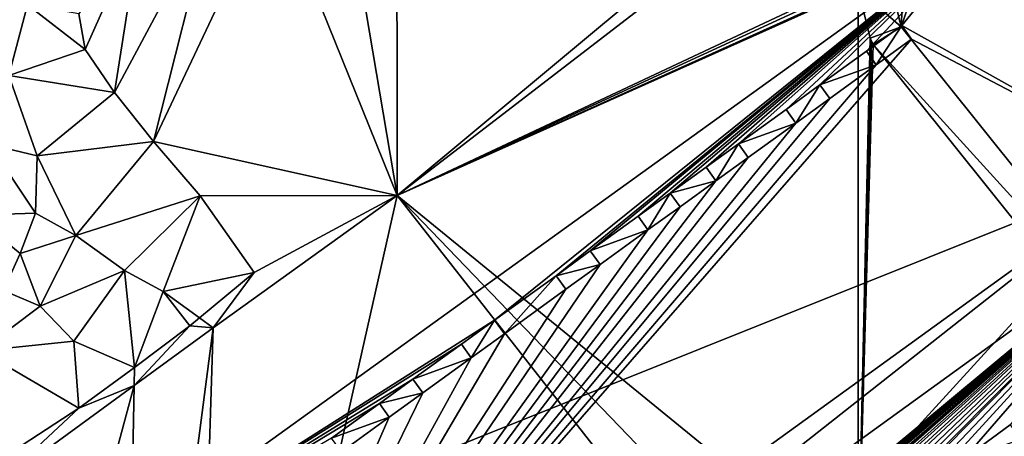
# Model space of a CAD drawing. Extents: x 575983 to 577000, y 6222000 to 6223005.
# Drawn here: x 576324 to 576384, y 6222839 to 6222865 of the extents above; entities that cross this region are included whole.
import ezdxf

# ---------------------------------------------------------------- set-up
doc = ezdxf.new("R2010")
doc.units = 0
doc.header["$MEASUREMENT"] = 0
for name, color, linetype in [('Bygninger_LOD3', 1, 'Continuous'), ('Terraen', 33, 'Continuous'), ('Terraen_vej', 33, 'Continuous')]:
    doc.layers.add(name, color=color, linetype=linetype)

# ---------------------------------------------------------------- blocks, each defined once
blk = doc.blocks.new('1km_6222_576_UTM32_ACAD_1_FMEBLOCK36')
at = {"layer": 'Terraen_vej', "color": 251, "true_color": 0x555555}
for points in [[(-60.515, 54.186, 2.282), (-62.5, 53.885, 2.298), (-59.881, 51.582, 2.277)], [(-59.881, 51.582, 2.277), (-62.5, 53.885, 2.298), (-61.772, 50.893, 2.292)], [(-61.772, 50.893, 2.292), (-61.58, 50.505, 2.291), (-59.881, 51.582, 2.277)], [(-61.58, 50.505, 2.291), (-40.037, 26.819, 2.116), (-59.881, 51.582, 2.277)], [(-61.58, 50.505, 2.291), (-61.772, 50.893, 2.292), (-61.697, 50.689, 2.292)], [(-61.58, 50.505, 2.291), (-37.82, 20.855, 2.098), (-40.037, 26.819, 2.116)]]:
    blk.add_polyline3d(points, close=True, dxfattribs=at)
blk = doc.blocks.new('1km_6222_576_UTM32_ACAD_1_FMEBLOCK52')
at = {"layer": 'Terraen', "color": 9, "true_color": 0xbbbbbb}
for points in [[(-59.881, 51.582, 2.277), (-56.918, 60.275, 2.254), (-59.586, 57.347, 2.275)], [(-40.037, 26.819, 2.116), (-56.918, 60.275, 2.254), (-59.881, 51.582, 2.277)], [(-59.881, 51.582, 2.277), (-59.586, 57.347, 2.275), (-60.515, 54.186, 2.282)], [(-62.5, 53.885, 2.298), (-62.5, 18.473, 2.297), (-61.772, 50.893, 2.292)], [(-61.772, 50.893, 2.292), (-62.5, 18.473, 2.297), (-61.697, 50.689, 2.292)], [(-61.697, 50.689, 2.292), (-62.5, 18.473, 2.297), (-61.58, 50.505, 2.291)], [(-61.58, 50.505, 2.291), (-62.5, 18.473, 2.297), (-37.82, 20.855, 2.098)]]:
    blk.add_polyline3d(points, close=True, dxfattribs=at)
blk = doc.blocks.new('1km_6222_576_UTM32_ACAD_1_FMEBLOCK67')
at = {"layer": 'Terraen', "color": 9, "true_color": 0xbbbbbb}
for points in [[(26.963, 60.006, 2.982), (34.498, 41.335, 2.524), (30.921, 62.5, 2.977)], [(34.487, 62.5, 2.926), (30.921, 62.5, 2.977), (34.498, 41.335, 2.524)], [(59.907, 62.5, 2.312), (34.487, 62.5, 2.926), (34.498, 41.335, 2.524)], [(62.025, 62.5, 2.303), (59.907, 62.5, 2.312), (34.498, 41.335, 2.524)], [(62.491, 54.492, 2.299), (62.025, 62.5, 2.303), (34.498, 41.335, 2.524)], [(19.705, 44.614, 2.571), (26.963, 60.006, 2.982), (23.236, 58.647, 2.982)], [(19.705, 44.614, 2.571), (34.498, 41.335, 2.524), (26.963, 60.006, 2.982)], [(17.323, 47.581, 2.571), (23.236, 58.647, 2.982), (18.924, 57.799, 2.982)], [(19.705, 44.614, 2.571), (23.236, 58.647, 2.982), (17.323, 47.581, 2.571)], [(15.546, 50.194, 2.982), (18.924, 57.799, 2.982), (15.153, 52.372, 2.982)], [(17.323, 47.581, 2.571), (18.924, 57.799, 2.982), (15.546, 50.194, 2.982)], [(62.45, 54.234, 2.299), (62.491, 54.492, 2.299), (34.498, 41.335, 2.524)], [(62.45, 54.234, 2.299), (34.498, 41.335, 2.524), (62.478, 53.973, 2.299)], [(34.498, 41.335, 2.524), (62.5, 53.885, 2.298), (62.478, 53.973, 2.299)], [(62.5, 53.885, 2.298), (34.498, 41.335, 2.524), (62.5, 18.473, 2.297)], [(10.902, 48.629, 5.392), (12.037, 52.906, 3.751), (10.727, 52.843, 4.846)], [(15.546, 50.194, 2.982), (12.037, 52.906, 3.751), (10.902, 48.629, 5.392)], [(15.546, 50.194, 2.982), (15.153, 52.372, 2.982), (12.037, 52.906, 3.751)], [(17.323, 47.581, 2.571), (15.546, 50.194, 2.982), (10.902, 48.629, 5.392)], [(12.629, 43.753, 9.354), (10.902, 48.629, 5.392), (9.734, 44.424, 6.654)], [(17.323, 47.581, 2.571), (10.902, 48.629, 5.392), (12.629, 43.753, 9.354)], [(19.705, 44.614, 2.571), (17.323, 47.581, 2.571), (12.629, 43.753, 9.354)], [(12.536, 40.258, 10.598), (9.734, 44.424, 6.654), (8.761, 40.145, 8.105)], [(12.629, 43.753, 9.354), (9.734, 44.424, 6.654), (12.536, 40.258, 10.598)], [(19.705, 44.614, 2.571), (12.629, 43.753, 9.354), (14.984, 38.898, 10.037)], [(22.527, 41.316, 2.571), (19.705, 44.614, 2.571), (14.984, 38.898, 10.037)], [(22.527, 41.316, 2.571), (34.498, 41.335, 2.524), (19.705, 44.614, 2.571)], [(14.984, 38.898, 10.037), (12.629, 43.753, 9.354), (12.536, 40.258, 10.598)], [(22.527, 41.316, 2.571), (14.984, 38.898, 10.037), (17.938, 36.772, 8.031)], [(22.527, 41.316, 2.571), (17.938, 36.772, 8.031), (20.281, 35.501, 7.493)], [(25.804, 36.658, 2.571), (22.527, 41.316, 2.571), (20.281, 35.501, 7.493)], [(21.8, -15.01, 2.21), (34.498, 41.335, 2.524), (23.312, 33.301, 2.369)], [(62.5, 5.632, 2.259), (34.498, 41.335, 2.524), (21.8, -15.01, 2.21)], [(25.804, 36.658, 2.571), (34.498, 41.335, 2.524), (22.527, 41.316, 2.571)], [(25.804, 36.658, 2.571), (23.312, 33.301, 2.369), (34.498, 41.335, 2.524)], [(62.5, 12.24, 2.298), (62.5, 18.473, 2.297), (34.498, 41.335, 2.524)], [(62.5, 5.632, 2.259), (62.5, 12.24, 2.298), (34.498, 41.335, 2.524)], [(12.536, 40.258, 10.598), (8.761, 40.145, 8.105), (11.59, 37.814, 11.414)], [(11.59, 37.814, 11.414), (8.761, 40.145, 8.105), (10.587, 35.569, 12.161)], [(14.984, 38.898, 10.037), (12.536, 40.258, 10.598), (11.59, 37.814, 11.414)], [(12.817, 34.617, 10.531), (14.984, 38.898, 10.037), (11.59, 37.814, 11.414)], [(12.817, 34.617, 10.531), (17.938, 36.772, 8.031), (14.984, 38.898, 10.037)], [(12.817, 34.617, 10.531), (11.59, 37.814, 11.414), (10.587, 35.569, 12.161)], [(14.859, 32.478, 8.991), (17.938, 36.772, 8.031), (12.817, 34.617, 10.531)], [(18.537, 30.883, 7.455), (17.938, 36.772, 8.031), (14.859, 32.478, 8.991)], [(18.537, 30.883, 7.455), (20.281, 35.501, 7.493), (17.938, 36.772, 8.031)], [(22.484, 33.902, 5.712), (25.804, 36.658, 2.571), (20.281, 35.501, 7.493)], [(22.484, 33.902, 5.712), (23.312, 33.301, 2.369), (25.804, 36.658, 2.571)], [(12.817, 34.617, 10.531), (10.587, 35.569, 12.161), (9.187, 31.899, 11.049)], [(18.537, 30.883, 7.455), (21.899, 33.416, 6.266), (20.281, 35.501, 7.493)], [(22.484, 33.902, 5.712), (20.281, 35.501, 7.493), (21.899, 33.416, 6.266)], [(14.859, 32.478, 8.991), (12.817, 34.617, 10.531), (9.187, 31.899, 11.049)], [(22.484, 33.902, 5.712), (21.899, 33.416, 6.266), (23.312, 33.301, 2.369)], [(17.78, -9.4, 2.23), (23.312, 33.301, 2.369), (18.517, 29.8, 2.519)], [(21.8, -15.01, 2.21), (23.312, 33.301, 2.369), (17.78, -9.4, 2.23)], [(18.517, 29.8, 2.519), (21.899, 33.416, 6.266), (18.537, 30.883, 7.455)], [(18.517, 29.8, 2.519), (23.312, 33.301, 2.369), (21.899, 33.416, 6.266)], [(15.163, 28.423, 7.455), (14.859, 32.478, 8.991), (9.187, 31.899, 11.049)], [(15.163, 28.423, 7.455), (18.537, 30.883, 7.455), (14.859, 32.478, 8.991)], [(9.255, 24.569, 4.774), (15.163, 28.423, 7.455), (9.187, 31.899, 11.049)], [(15.163, 28.423, 7.455), (18.517, 29.8, 2.519), (18.537, 30.883, 7.455)], [(10.524, 0.106, 2.473), (18.517, 29.8, 2.519), (9.835, 23.46, 2.79)], [(15.163, 28.423, 7.455), (9.835, 23.46, 2.79), (18.517, 29.8, 2.519)], [(17.78, -9.4, 2.23), (18.517, 29.8, 2.519), (10.524, 0.106, 2.473)], [(9.255, 24.569, 4.774), (9.835, 23.46, 2.79), (15.163, 28.423, 7.455)]]:
    blk.add_polyline3d(points, close=True, dxfattribs=at)
blk = doc.blocks.new('building_37444')
at = {"layer": 'Bygninger_LOD3', "color": 1}
for points in [[(-83.235, -11.075, 1.78), (36.675, 75.585, 1.85), (-56.085, -30.385, 1.91)], [(-83.235, -11.075, 6.98), (47.155, 61.095, 18.78), (-72.725, -25.625, 18.78)], [(-72.725, -25.625, 1.76), (-83.235, -11.075, 1.78), (-56.085, -30.385, 1.91)], [(-83.235, -11.075, 6.98), (-83.235, -11.075, 1.78), (-72.725, -25.625, 1.76), (-72.725, -25.625, 18.78)]]:
    blk.add_3dface(points, dxfattribs=at)
blk = doc.blocks.new('building_52948')
at = {"layer": 'Bygninger_LOD3', "color": 1}
for points in [[(-52.474, 11.19, 6.9), (5.966, 53.32, 1.78), (16.476, 38.77, 1.76)], [(5.966, 53.32, 6.98), (-23.644, 29.46, 8.28), (-52.474, 11.19, 6.91)], [(-52.474, 11.19, 6.9), (5.966, 53.32, 6.98), (5.966, 53.32, 1.78)], [(-52.474, 11.19, 6.9), (-52.474, 11.19, 6.9), (5.966, 53.32, 1.78)], [(-19.904, 32.16, 8.29), (-23.644, 29.46, 8.28), (5.966, 53.32, 6.98)], [(-17.824, 33.67, 8.29), (-19.904, 32.16, 8.29), (5.966, 53.32, 6.98)], [(-14.914, 35.77, 8.29), (-17.824, 33.67, 8.29), (5.966, 53.32, 6.98)], [(-14.914, 35.77, 8.29), (5.966, 53.32, 6.98), (-12.964, 37.18, 8.29)], [(-10.794, 38.75, 8.29), (-12.964, 37.18, 8.29), (5.966, 53.32, 6.98)], [(-10.794, 38.75, 8.29), (5.966, 53.32, 6.98), (-8.824, 40.17, 8.29)], [(-5.934, 42.26, 8.29), (-8.824, 40.17, 8.29), (5.966, 53.32, 6.98)], [(-5.934, 42.26, 8.29), (5.966, 53.32, 6.98), (-3.874, 43.75, 8.29)], [(-1.054, 45.79, 8.29), (-3.874, 43.75, 8.29), (5.966, 53.32, 6.98)], [(-1.054, 45.79, 8.29), (5.966, 53.32, 6.98), (1.096, 47.35, 8.29)], [(16.476, 38.77, 18.78), (1.096, 47.35, 8.29), (5.966, 53.32, 6.98)], [(16.476, 38.77, 1.76), (5.966, 53.32, 1.78), (5.966, 53.32, 6.98)], [(16.476, 38.77, 18.78), (16.476, 38.77, 1.76), (5.966, 53.32, 6.98)], [(-1.054, 45.79, 8.6), (1.096, 47.35, 8.6), (-0.454, 44.96, 9.27)], [(-1.054, 45.79, 8.6), (1.096, 47.35, 8.6), (1.096, 47.35, 8.29)], [(-1.054, 45.79, 8.29), (-1.054, 45.79, 8.6), (1.096, 47.35, 8.29)], [(-0.454, 44.96, 9.27), (1.096, 47.35, 8.6), (1.696, 46.52, 9.27)], [(1.695, 46.521, 8.962), (1.096, 47.35, 8.29), (16.476, 38.77, 18.78)], [(1.696, 46.52, 8.96), (1.096, 47.35, 8.29), (1.096, 47.35, 8.6)], [(1.696, 46.52, 9.27), (1.696, 46.52, 8.96), (1.096, 47.35, 8.6)], [(16.476, 38.77, 18.78), (-41.904, -3.46, 18.78), (1.696, 46.52, 8.96)], [(-0.454, 44.96, 8.96), (1.696, 46.52, 8.96), (-41.904, -3.46, 18.78)], [(-0.454, 44.96, 8.96), (1.696, 46.52, 8.96), (1.696, 46.52, 9.27)], [(-0.454, 44.96, 9.27), (-0.454, 44.96, 8.96), (1.696, 46.52, 9.27)], [(-0.454, 44.96, 8.96), (-3.874, 43.75, 8.29), (-1.054, 45.79, 8.29)], [(-1.054, 45.79, 8.29), (-0.454, 44.96, 8.96), (-0.454, 44.96, 9.27)], [(-1.054, 45.79, 8.6), (-1.054, 45.79, 8.29), (-0.454, 44.96, 9.27)], [(-3.274, 42.92, 8.96), (-0.454, 44.96, 8.96), (-41.904, -3.46, 18.78)], [(-3.274, 42.92, 8.96), (-3.874, 43.75, 8.29), (-0.454, 44.96, 8.96)], [(-5.934, 42.26, 8.6), (-3.874, 43.75, 8.6), (-5.334, 41.43, 9.27)], [(-5.934, 42.26, 8.6), (-3.874, 43.75, 8.6), (-3.874, 43.75, 8.29)], [(-5.934, 42.26, 8.29), (-5.934, 42.26, 8.6), (-3.874, 43.75, 8.29)], [(-5.334, 41.43, 9.27), (-3.874, 43.75, 8.6), (-3.274, 42.92, 9.27)], [(-3.274, 42.92, 8.96), (-3.874, 43.75, 8.29), (-3.874, 43.75, 8.6)], [(-3.274, 42.92, 9.27), (-3.274, 42.92, 8.96), (-3.874, 43.75, 8.6)], [(-3.274, 42.92, 8.96), (-41.904, -3.46, 18.78), (-5.334, 41.43, 8.96)], [(-5.334, 41.43, 9.27), (-5.334, 41.43, 8.96), (-3.274, 42.92, 8.96)], [(-3.274, 42.92, 9.27), (-3.274, 42.92, 8.96), (-5.334, 41.43, 9.27)], [(-5.934, 42.26, 8.29), (-5.334, 41.43, 8.96), (-8.824, 40.17, 8.29)], [(-5.934, 42.26, 8.29), (-5.334, 41.43, 8.96), (-5.334, 41.43, 9.27)], [(-5.934, 42.26, 8.6), (-5.934, 42.26, 8.29), (-5.334, 41.43, 9.27)], [(-8.234, 39.34, 8.96), (-5.334, 41.43, 8.96), (-41.904, -3.46, 18.78)], [(-8.234, 39.34, 8.96), (-8.824, 40.17, 8.29), (-5.334, 41.43, 8.96)], [(-10.794, 38.75, 8.6), (-8.824, 40.17, 8.6), (-8.824, 40.17, 8.29)], [(-10.794, 38.75, 8.29), (-10.794, 38.75, 8.6), (-8.824, 40.17, 8.29)], [(-8.824, 40.17, 8.6), (-10.194, 37.92, 9.27), (-10.794, 38.75, 8.6)], [(-8.234, 39.34, 9.27), (-10.194, 37.92, 9.27), (-8.824, 40.17, 8.6)], [(-8.234, 39.34, 9.27), (-8.234, 39.34, 8.96), (-8.824, 40.17, 8.29)], [(-8.824, 40.17, 8.6), (-8.234, 39.34, 9.27), (-8.824, 40.17, 8.29)], [(-8.234, 39.34, 8.96), (-41.904, -3.46, 18.78), (-10.194, 37.92, 8.96)], [(-10.194, 37.92, 9.27), (-10.194, 37.92, 8.96), (-8.234, 39.34, 8.96)], [(-8.234, 39.34, 9.27), (-10.194, 37.92, 9.27), (-8.234, 39.34, 8.96)], [(16.476, 38.77, 1.76), (-41.904, -3.46, 9.35), (-52.474, 11.189, 6.9)], [(-52.474, 11.189, 6.9), (-52.474, 11.189, 6.9), (16.476, 38.77, 1.76)], [(16.476, 38.77, 18.78), (-41.904, -3.46, 19.24), (-41.904, -3.46, 18.78)], [(16.476, 38.77, 19.24), (16.476, 38.77, 18.78), (-41.904, -3.46, 19.24)], [(16.476, 38.77, 19.24), (-40.184, -5.85, 19.5), (-41.904, -3.46, 19.24)], [(-29.174, -11.22, 10.05), (-41.904, -3.46, 9.35), (16.476, 38.77, 1.76)], [(18.196, 36.38, 19.5), (-40.184, -5.85, 19.5), (16.476, 38.77, 19.24)], [(-29.174, -11.22, 10.05), (16.476, 38.77, 1.76), (18.196, 36.38, 1.77)], [(-10.794, 38.75, 8.29), (-10.194, 37.92, 8.96), (-12.964, 37.18, 8.29)], [(-10.794, 38.75, 8.29), (-10.194, 37.92, 8.96), (-10.194, 37.92, 9.27)], [(-10.794, 38.75, 8.6), (-10.794, 38.75, 8.29), (-10.194, 37.92, 9.27)], [(-12.364, 36.35, 8.96), (-10.194, 37.92, 8.96), (-41.904, -3.46, 18.78)], [(-12.964, 37.18, 8.29), (-10.194, 37.92, 8.96), (-12.364, 36.35, 8.96)], [(-14.915, 35.771, 8.601), (-12.964, 37.18, 8.6), (-14.324, 34.939, 9.269)], [(-14.914, 35.77, 8.6), (-12.964, 37.18, 8.6), (-12.964, 37.18, 8.29)], [(-14.914, 35.77, 8.29), (-12.964, 37.18, 8.29), (-14.914, 35.77, 8.6)], [(-14.324, 34.939, 9.269), (-12.964, 37.18, 8.6), (-12.364, 36.35, 9.27)], [(-12.364, 36.35, 8.96), (-12.964, 37.18, 8.29), (-12.964, 37.18, 8.6)], [(-12.364, 36.35, 9.27), (-12.364, 36.35, 8.96), (-12.964, 37.18, 8.6)], [(-12.364, 36.35, 8.96), (-41.904, -3.46, 18.78), (-14.324, 34.94, 8.96)], [(-35.814, -8.52, 13.27), (-40.184, -5.85, 16.33), (18.196, 36.38, 16.16)], [(18.196, 36.38, 19.5), (-40.184, -5.85, 19.5), (-40.184, -5.85, 16.33)], [(18.196, 36.38, 16.16), (-40.184, -5.85, 16.33), (18.196, 36.38, 19.5)], [(-35.814, -8.52, 13.27), (18.196, 36.38, 16.16), (-33.804, -7.06, 13.28)], [(-30.874, -4.93, 13.28), (-33.804, -7.06, 13.28), (18.196, 36.38, 16.16)], [(-28.824, -3.44, 13.29), (-30.874, -4.93, 13.28), (18.196, 36.38, 16.16)], [(24.446, 27.74, 1.78), (-29.174, -11.22, 10.05), (18.196, 36.38, 1.77)], [(-28.824, -3.44, 13.29), (18.196, 36.38, 16.16), (-26.004, -1.39, 13.29)], [(-23.944, 0.1, 13.29), (-26.004, -1.39, 13.29), (18.196, 36.38, 16.16)], [(-21.084, 2.18, 13.3), (-23.944, 0.1, 13.29), (18.196, 36.38, 16.16)], [(-18.994, 3.71, 13.3), (-21.084, 2.18, 13.3), (18.196, 36.38, 16.16)], [(-18.994, 3.71, 13.3), (18.196, 36.38, 16.16), (-16.164, 5.76, 13.31)], [(-14.064, 7.29, 13.31), (-16.164, 5.76, 13.31), (18.196, 36.38, 16.16)], [(-14.324, 34.94, 9.27), (-14.324, 34.94, 8.96), (-12.364, 36.35, 8.96)], [(-12.364, 36.35, 9.27), (-12.364, 36.35, 8.96), (-14.324, 34.94, 9.27)], [(-14.064, 7.29, 13.31), (18.196, 36.38, 16.16), (-11.244, 9.34, 13.32)], [(-9.134, 10.87, 13.32), (-11.244, 9.34, 13.32), (18.196, 36.38, 16.16)], [(-6.284, 12.95, 13.32), (-9.134, 10.87, 13.32), (18.196, 36.38, 16.16)], [(-6.284, 12.95, 13.32), (18.196, 36.38, 16.16), (-4.144, 14.5, 13.33)], [(-1.384, 16.5, 13.33), (-4.144, 14.5, 13.33), (18.196, 36.38, 16.16)], [(-1.384, 16.5, 13.33), (18.196, 36.38, 16.16), (0.726, 18.03, 13.34)], [(2.716, 19.48, 13.34), (0.726, 18.03, 13.34), (18.196, 36.38, 16.16)], [(2.716, 19.48, 13.34), (18.196, 36.38, 16.16), (4.846, 21.03, 13.34)], [(4.846, 21.03, 13.34), (18.196, 36.38, 16.16), (7.686, 23.1, 13.35)], [(-14.914, 35.77, 8.29), (-14.324, 34.94, 8.96), (-17.824, 33.67, 8.29)], [(-14.914, 35.77, 8.29), (-14.324, 34.94, 8.96), (-14.324, 34.94, 9.27)], [(-14.914, 35.77, 8.6), (-14.914, 35.77, 8.29), (-14.324, 34.94, 9.27)], [(-17.224, 32.84, 8.96), (-14.324, 34.94, 8.96), (-41.904, -3.46, 18.78)], [(-17.224, 32.84, 8.96), (-17.824, 33.67, 8.29), (-14.324, 34.94, 8.96)], [(-17.824, 33.67, 8.6), (-17.224, 32.84, 9.27), (-19.904, 32.16, 8.6)], [(-17.824, 33.67, 8.6), (-17.824, 33.67, 8.29), (-19.904, 32.16, 8.29)], [(-19.904, 32.16, 8.6), (-17.824, 33.67, 8.6), (-19.904, 32.16, 8.29)], [(-17.224, 32.84, 8.96), (-17.824, 33.67, 8.29), (-17.824, 33.67, 8.6)], [(-17.224, 32.84, 9.27), (-17.224, 32.84, 8.96), (-17.824, 33.67, 8.6)], [(-17.224, 32.84, 8.96), (-41.904, -3.46, 18.78), (-19.304, 31.34, 8.96)], [(-19.904, 32.16, 8.6), (-17.224, 32.84, 9.27), (-19.304, 31.34, 9.27)], [(-17.224, 32.84, 9.27), (-19.304, 31.34, 9.27), (-19.304, 31.34, 8.96)], [(-17.224, 32.84, 8.96), (-17.224, 32.84, 9.27), (-19.304, 31.34, 8.96)], [(-23.044, 28.63, 8.96), (-23.644, 29.46, 8.28), (-19.904, 32.16, 8.29)], [(-23.044, 28.63, 8.96), (-19.904, 32.16, 8.29), (-19.304, 31.34, 8.96)], [(-19.904, 32.16, 8.6), (-19.904, 32.16, 8.29), (-19.304, 31.34, 8.96)], [(-19.304, 31.34, 9.27), (-19.904, 32.16, 8.6), (-19.304, 31.34, 8.96)], [(-23.044, 28.63, 8.96), (-19.304, 31.34, 8.96), (-41.904, -3.46, 18.78)], [(-25.654, 28, 8.28), (-52.474, 11.19, 6.91), (-23.644, 29.46, 8.28)], [(-23.644, 29.46, 8.6), (-25.054, 27.17, 9.27), (-25.654, 28, 8.6)], [(-23.644, 29.46, 8.6), (-23.644, 29.46, 8.28), (-25.654, 28, 8.28)], [(-25.654, 28, 8.6), (-23.644, 29.46, 8.6), (-25.654, 28, 8.28)], [(-23.044, 28.63, 9.27), (-25.054, 27.17, 9.27), (-23.644, 29.46, 8.6)], [(-23.044, 28.63, 9.27), (-23.044, 28.63, 8.96), (-23.644, 29.46, 8.28)], [(-23.644, 29.46, 8.6), (-23.044, 28.63, 9.27), (-23.644, 29.46, 8.28)], [(-25.054, 27.17, 8.96), (-23.044, 28.63, 8.96), (-41.904, -3.46, 18.78)], [(37.096, 28.51, 12.37), (-25.284, -16.62, 12.38), (10.246, 10.08, 12.04)], [(39.046, 25.83, 12.37), (-25.284, -16.62, 12.38), (37.096, 28.51, 12.37)], [(-23.044, 28.63, 8.96), (-23.044, 28.63, 9.27), (-25.054, 27.17, 9.27)], [(-25.054, 27.17, 8.96), (-23.044, 28.63, 8.96), (-25.054, 27.17, 9.27)], [(-25.654, 28, 8.28), (-28.594, 25.88, 8.28), (-52.474, 11.19, 6.91)], [(-52.474, 11.19, 6.91), (-52.474, 11.19, 6.91), (-25.654, 28, 8.28)], [(24.446, 27.739, 9.488), (25.666, 22.66, 11.54), (-29.182, -11.208, 9.593)], [(24.446, 27.74, 1.78), (-25.284, -16.62, 7.33), (-29.174, -11.22, 10.05)], [(-29.174, -11.22, 9.56), (15.276, 27.26, 12.69), (24.446, 27.739, 9.488)], [(-25.054, 27.17, 8.96), (-28.594, 25.88, 8.28), (-25.654, 28, 8.28)], [(-25.054, 27.17, 9.27), (-25.654, 28, 8.6), (-25.654, 28, 8.28)], [(-25.054, 27.17, 8.96), (-25.054, 27.17, 9.27), (-25.654, 28, 8.28)], [(-23.344, -19.3, 6.08), (-25.284, -16.62, 7.33), (24.446, 27.74, 1.78)], [(-23.344, -19.3, 6.08), (24.446, 27.74, 1.78), (34.036, 14.3, 1.76)], [(-25.054, 27.17, 8.96), (-41.904, -3.46, 18.78), (-27.994, 25.05, 8.96)], [(13.206, 25.76, 12.69), (15.276, 27.26, 12.69), (-33.874, -14.6, 9.58)], [(15.276, 27.26, 12.69), (-29.174, -11.22, 9.56), (-33.874, -14.6, 9.58)], [(-27.994, 25.05, 8.96), (-28.594, 25.88, 8.28), (-25.054, 27.17, 8.96)], [(-30.634, 24.41, 8.28), (-52.474, 11.19, 6.91), (-28.594, 25.88, 8.28)], [(10.346, 23.68, 12.69), (13.206, 25.76, 12.69), (-33.874, -14.6, 9.58)], [(-28.594, 25.88, 8.6), (-27.994, 25.05, 9.27), (-30.634, 24.41, 8.6)], [(-28.594, 25.88, 8.6), (-30.634, 24.41, 8.28), (-28.594, 25.88, 8.28)], [(-30.634, 24.41, 8.6), (-28.594, 25.88, 8.6), (-30.634, 24.41, 8.28)], [(-27.994, 25.05, 9.27), (-27.994, 25.05, 8.96), (-28.594, 25.88, 8.28)], [(-28.594, 25.88, 8.6), (-27.994, 25.05, 9.27), (-28.594, 25.88, 8.28)], [(-23.344, -19.3, 12.38), (-25.284, -16.62, 12.38), (39.046, 25.83, 12.37)], [(-23.344, -19.3, 12.38), (39.046, 25.83, 12.37), (5.606, 0.39, 11.84)], [(39.046, 25.83, 12.37), (13.256, 5.94, 11.85), (5.606, 0.39, 11.84)], [(-30.034, 23.58, 8.96), (-27.994, 25.05, 8.96), (-41.904, -3.46, 18.78)], [(-30.634, 24.41, 8.6), (-27.994, 25.05, 9.27), (-30.034, 23.58, 9.27)], [(-30.034, 23.58, 9.27), (-30.034, 23.58, 8.96), (-27.994, 25.05, 8.96)], [(-27.994, 25.05, 9.27), (-30.034, 23.58, 9.27), (-27.994, 25.05, 8.96)], [(-33.544, 22.3, 8.28), (-52.474, 11.19, 6.91), (-30.634, 24.41, 8.28)], [(-52.474, 11.19, 6.91), (-52.474, 11.19, 6.91), (-30.634, 24.41, 8.28)], [(-30.034, 23.58, 8.96), (-33.544, 22.3, 8.28), (-30.634, 24.41, 8.28)], [(-30.634, 24.41, 8.6), (-30.634, 24.41, 8.28), (-30.034, 23.58, 8.96)], [(-30.034, 23.58, 9.27), (-30.634, 24.41, 8.6), (-30.034, 23.58, 8.96)], [(-30.034, 23.58, 8.96), (-41.904, -3.46, 18.78), (-32.944, 21.47, 8.96)], [(8.326, 22.22, 12.68), (10.346, 23.68, 12.69), (-33.874, -14.6, 9.58)], [(-32.944, 21.47, 8.96), (-33.544, 22.3, 8.28), (-30.034, 23.58, 8.96)], [(8.326, 22.22, 12.68), (4.846, 21.03, 13.34), (7.686, 23.1, 13.35)], [(-29.174, -11.22, 9.56), (25.666, 22.66, 11.54), (23.626, 21.19, 11.54)]]:
    blk.add_3dface(points, dxfattribs=at)

msp = doc.modelspace()

# ---------------------------------------------------------------- block references
at = {"layer": 'Bygninger_LOD3', "color": 1}
for name, p in [('building_37444', (576465.755, 6222881.195)), ('building_52948', (576376.554, 6222816.8))]:
    msp.add_blockref(name, p, dxfattribs=at)
at = {"layer": 'Terraen', "color": 9, "true_color": 0xbbbbbb}
for name, p in [('1km_6222_576_UTM32_ACAD_1_FMEBLOCK67', (576312.5, 6222812.5)), ('1km_6222_576_UTM32_ACAD_1_FMEBLOCK52', (576437.5, 6222812.5))]:
    msp.add_blockref(name, p, dxfattribs=at)
at = {"layer": 'Terraen_vej', "color": 251, "true_color": 0x555555}
msp.add_blockref('1km_6222_576_UTM32_ACAD_1_FMEBLOCK36', (576437.5, 6222812.5), dxfattribs=at)

doc.saveas('drawing.dxf')
